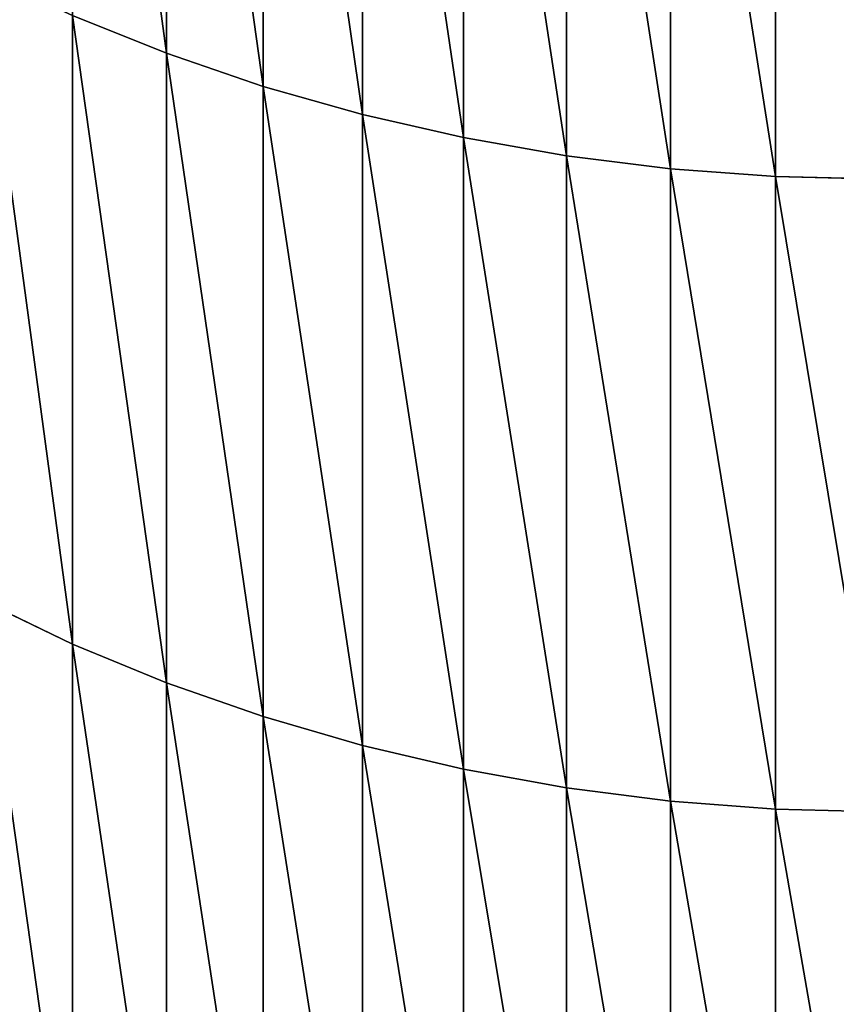
# Model space of a CAD drawing. Units: millimetres. Extents: x 0 to 69, y -54 to 54.
# Drawn here: x 35 to 37, y -44 to -42 of the extents above; entities that cross this region are included whole.
import ezdxf

# ---------------------------------------------------------------- set-up
doc = ezdxf.new("R2010")
doc.units = ezdxf.units.MM
doc.layers.get('0').update_dxf_attribs({"true_color": 0x000000})

# ---------------------------------------------------------------- blocks, each defined once
blk = doc.blocks.new('Group_1')
for p, q in [((357.227, 128.172, 194.194), (357.227, 116.406, 208.724)), ((357.227, 116.406, 868.276), (357.227, 128.172, 882.806)), ((358.956, 127.599, 193.713), (358.956, 115.816, 208.263)), ((358.956, 115.816, 868.737), (358.956, 127.599, 883.287)), ((360.729, 127.11, 193.303), (360.729, 115.313, 207.87)), ((360.729, 115.313, 869.13), (360.729, 127.11, 883.697)), ((362.539, 126.707, 192.965), (362.539, 114.899, 207.547)), ((362.539, 114.899, 869.453), (362.539, 126.707, 884.035)), ((364.379, 126.392, 192.7), (364.379, 114.575, 207.293)), ((364.379, 114.575, 869.707), (364.379, 126.392, 884.3)), ((366.24, 126.166, 192.511), (366.24, 114.343, 207.112)), ((366.24, 114.343, 869.888), (366.24, 126.166, 884.489)), ((368.116, 126.03, 192.397), (368.116, 114.203, 207.003)), ((368.116, 114.203, 869.997), (368.116, 126.03, 884.603)), ((357.227, 116.406, 208.724), (355.547, 117.08, 209.251)), ((355.547, 117.08, 209.251), (355.547, 105.846, 224.159)), ((355.547, 105.846, 852.841), (355.547, 117.08, 867.749)), ((357.227, 116.406, 868.276), (355.547, 117.08, 867.749)), ((358.956, 115.816, 208.263), (357.227, 116.406, 208.724)), ((357.227, 116.406, 208.724), (357.227, 105.154, 223.656)), ((357.227, 105.154, 853.344), (357.227, 116.406, 868.276)), ((358.956, 115.816, 868.737), (357.227, 116.406, 868.276)), ((360.729, 115.313, 207.87), (358.956, 115.816, 208.263)), ((358.956, 115.816, 208.263), (358.956, 104.549, 223.216)), ((358.956, 104.549, 853.784), (358.956, 115.816, 868.737)), ((360.729, 115.313, 869.13), (358.956, 115.816, 868.737)), ((362.539, 114.899, 207.547), (360.729, 115.313, 207.87)), ((360.729, 115.313, 207.87), (360.729, 104.032, 222.841)), ((360.729, 104.032, 854.159), (360.729, 115.313, 869.13)), ((362.539, 114.899, 869.453), (360.729, 115.313, 869.13)), ((364.379, 114.575, 207.293), (362.539, 114.899, 207.547)), ((362.539, 114.899, 207.547), (362.539, 103.607, 222.532)), ((362.539, 103.607, 854.468), (362.539, 114.899, 869.453)), ((364.379, 114.575, 869.707), (362.539, 114.899, 869.453)), ((366.24, 114.343, 207.112), (364.379, 114.575, 207.293)), ((364.379, 114.575, 207.293), (364.379, 103.274, 222.29)), ((364.379, 103.274, 854.71), (364.379, 114.575, 869.707)), ((366.24, 114.343, 869.888), (364.379, 114.575, 869.707)), ((368.116, 114.203, 207.003), (366.24, 114.343, 207.112)), ((366.24, 114.343, 207.112), (366.24, 103.036, 222.117)), ((366.24, 103.036, 854.883), (366.24, 114.343, 869.888)), ((368.116, 114.203, 869.997), (366.24, 114.343, 869.888)), ((370, 114.156, 206.966), (368.116, 114.203, 207.003)), ((368.116, 114.203, 207.003), (368.116, 102.892, 222.012)), ((368.116, 102.892, 854.988), (368.116, 114.203, 869.997)), ((370, 114.156, 870.034), (368.116, 114.203, 869.997)), ((355.547, 105.846, 224.159), (353.925, 106.623, 224.723)), ((355.547, 105.846, 852.841), (353.925, 106.623, 852.277)), ((357.227, 105.154, 223.656), (355.547, 105.846, 224.159)), ((355.547, 105.846, 224.159), (355.547, 95.14, 239.45)), ((357.227, 105.154, 853.344), (355.547, 105.846, 852.841)), ((355.547, 95.14, 837.55), (355.547, 105.846, 852.841)), ((358.956, 104.549, 223.216), (357.227, 105.154, 223.656)), ((357.227, 105.154, 223.656), (357.227, 94.43, 238.971)), ((358.956, 104.549, 853.784), (357.227, 105.154, 853.344)), ((357.227, 94.43, 838.029), (357.227, 105.154, 853.344)), ((360.729, 104.032, 222.841), (358.956, 104.549, 223.216)), ((358.956, 104.549, 223.216), (358.956, 93.81, 238.553)), ((360.729, 104.032, 854.159), (358.956, 104.549, 853.784)), ((358.956, 93.81, 838.447), (358.956, 104.549, 853.784)), ((362.539, 103.607, 222.532), (360.729, 104.032, 222.841)), ((360.729, 104.032, 222.841), (360.729, 93.281, 238.196)), ((362.539, 103.607, 854.468), (360.729, 104.032, 854.159)), ((360.729, 93.281, 838.804), (360.729, 104.032, 854.159)), ((364.379, 103.274, 222.29), (362.539, 103.607, 222.532)), ((362.539, 103.607, 222.532), (362.539, 92.845, 237.902)), ((364.379, 103.274, 854.71), (362.539, 103.607, 854.468)), ((362.539, 92.845, 839.098), (362.539, 103.607, 854.468)), ((366.24, 103.036, 222.117), (364.379, 103.274, 222.29)), ((364.379, 103.274, 222.29), (364.379, 92.504, 237.672)), ((366.24, 103.036, 854.883), (364.379, 103.274, 854.71)), ((364.379, 92.504, 839.328), (364.379, 103.274, 854.71)), ((368.116, 102.892, 222.012), (366.24, 103.036, 222.117)), ((366.24, 103.036, 222.117), (366.24, 92.259, 237.507)), ((368.116, 102.892, 854.988), (366.24, 103.036, 854.883)), ((366.24, 92.259, 839.493), (366.24, 103.036, 854.883)), ((370, 102.844, 221.978), (368.116, 102.892, 222.012)), ((368.116, 102.892, 222.012), (368.116, 92.112, 237.408)), ((370, 102.844, 855.022), (368.116, 102.892, 854.988)), ((368.116, 92.112, 839.592), (368.116, 102.892, 854.988))]:
    blk.add_line(p, q)
mesh = blk.add_polyface()
corners = [(357.227, 116.406, 208.724), (355.547, 128.828, 194.744), (357.227, 128.172, 194.194), (355.547, 117.08, 209.251)]
mesh.append_faces([[corners[k] for k in face] for face in [(0, 1, 2), (1, 0, 3)]], dxfattribs={"vtx0": -1})
mesh = blk.add_polyface()
corners = [(357.227, 116.406, 868.276), (355.547, 128.828, 882.256), (355.547, 117.08, 867.749), (357.227, 128.172, 882.806)]
mesh.append_faces([[corners[k] for k in face] for face in [(0, 1, 2), (1, 0, 3)]], dxfattribs={"vtx0": -1})
mesh = blk.add_polyface()
corners = [(358.956, 115.816, 208.263), (357.227, 128.172, 194.194), (358.956, 127.599, 193.713), (357.227, 116.406, 208.724)]
mesh.append_faces([[corners[k] for k in face] for face in [(0, 1, 2), (1, 0, 3)]], dxfattribs={"vtx0": -1})
mesh = blk.add_polyface()
corners = [(358.956, 115.816, 868.737), (357.227, 128.172, 882.806), (357.227, 116.406, 868.276), (358.956, 127.599, 883.287)]
mesh.append_faces([[corners[k] for k in face] for face in [(0, 1, 2), (1, 0, 3)]], dxfattribs={"vtx0": -1})
mesh = blk.add_polyface()
corners = [(360.729, 115.313, 207.87), (358.956, 127.599, 193.713), (360.729, 127.11, 193.303), (358.956, 115.816, 208.263)]
mesh.append_faces([[corners[k] for k in face] for face in [(0, 1, 2), (1, 0, 3)]], dxfattribs={"vtx0": -1})
mesh = blk.add_polyface()
corners = [(360.729, 115.313, 869.13), (358.956, 127.599, 883.287), (358.956, 115.816, 868.737), (360.729, 127.11, 883.697)]
mesh.append_faces([[corners[k] for k in face] for face in [(0, 1, 2), (1, 0, 3)]], dxfattribs={"vtx0": -1})
mesh = blk.add_polyface()
corners = [(362.539, 114.899, 207.547), (360.729, 127.11, 193.303), (362.539, 126.707, 192.965), (360.729, 115.313, 207.87)]
mesh.append_faces([[corners[k] for k in face] for face in [(0, 1, 2), (1, 0, 3)]], dxfattribs={"vtx0": -1})
mesh = blk.add_polyface()
corners = [(362.539, 114.899, 869.453), (360.729, 127.11, 883.697), (360.729, 115.313, 869.13), (362.539, 126.707, 884.035)]
mesh.append_faces([[corners[k] for k in face] for face in [(0, 1, 2), (1, 0, 3)]], dxfattribs={"vtx0": -1})
mesh = blk.add_polyface()
corners = [(364.379, 114.575, 207.293), (362.539, 126.707, 192.965), (364.379, 126.392, 192.7), (362.539, 114.899, 207.547)]
mesh.append_faces([[corners[k] for k in face] for face in [(0, 1, 2), (1, 0, 3)]], dxfattribs={"vtx0": -1})
mesh = blk.add_polyface()
corners = [(364.379, 114.575, 869.707), (362.539, 126.707, 884.035), (362.539, 114.899, 869.453), (364.379, 126.392, 884.3)]
mesh.append_faces([[corners[k] for k in face] for face in [(0, 1, 2), (1, 0, 3)]], dxfattribs={"vtx0": -1})
mesh = blk.add_polyface()
corners = [(366.24, 114.343, 207.112), (364.379, 126.392, 192.7), (366.24, 126.166, 192.511), (364.379, 114.575, 207.293)]
mesh.append_faces([[corners[k] for k in face] for face in [(0, 1, 2), (1, 0, 3)]], dxfattribs={"vtx0": -1})
mesh = blk.add_polyface()
corners = [(366.24, 114.343, 869.888), (364.379, 126.392, 884.3), (364.379, 114.575, 869.707), (366.24, 126.166, 884.489)]
mesh.append_faces([[corners[k] for k in face] for face in [(0, 1, 2), (1, 0, 3)]], dxfattribs={"vtx0": -1})
mesh = blk.add_polyface()
corners = [(368.116, 114.203, 207.003), (366.24, 126.166, 192.511), (368.116, 126.03, 192.397), (366.24, 114.343, 207.112)]
mesh.append_faces([[corners[k] for k in face] for face in [(0, 1, 2), (1, 0, 3)]], dxfattribs={"vtx0": -1})
mesh = blk.add_polyface()
corners = [(368.116, 114.203, 869.997), (366.24, 126.166, 884.489), (366.24, 114.343, 869.888), (368.116, 126.03, 884.603)]
mesh.append_faces([[corners[k] for k in face] for face in [(0, 1, 2), (1, 0, 3)]], dxfattribs={"vtx0": -1})
mesh = blk.add_polyface()
corners = [(370, 114.156, 206.966), (368.116, 126.03, 192.397), (370, 125.985, 192.359), (368.116, 114.203, 207.003)]
mesh.append_faces([[corners[k] for k in face] for face in [(0, 1, 2), (1, 0, 3)]], dxfattribs={"vtx0": -1})
mesh = blk.add_polyface()
corners = [(370, 114.156, 870.034), (368.116, 126.03, 884.603), (368.116, 114.203, 869.997), (370, 125.985, 884.641)]
mesh.append_faces([[corners[k] for k in face] for face in [(0, 1, 2), (1, 0, 3)]], dxfattribs={"vtx0": -1})
mesh = blk.add_polyface()
corners = [(355.547, 105.846, 224.159), (353.925, 117.836, 209.842), (355.547, 117.08, 209.251), (353.925, 106.623, 224.723)]
mesh.append_faces([[corners[k] for k in face] for face in [(0, 1, 2), (1, 0, 3)]], dxfattribs={"vtx0": -1})
mesh = blk.add_polyface()
corners = [(355.547, 105.846, 852.841), (353.925, 117.836, 867.158), (353.925, 106.623, 852.277), (355.547, 117.08, 867.749)]
mesh.append_faces([[corners[k] for k in face] for face in [(0, 1, 2), (1, 0, 3)]], dxfattribs={"vtx0": -1})
mesh = blk.add_polyface()
corners = [(357.227, 105.154, 223.656), (355.547, 117.08, 209.251), (357.227, 116.406, 208.724), (355.547, 105.846, 224.159)]
mesh.append_faces([[corners[k] for k in face] for face in [(0, 1, 2), (1, 0, 3)]], dxfattribs={"vtx0": -1})
mesh = blk.add_polyface()
corners = [(357.227, 105.154, 853.344), (355.547, 117.08, 867.749), (355.547, 105.846, 852.841), (357.227, 116.406, 868.276)]
mesh.append_faces([[corners[k] for k in face] for face in [(0, 1, 2), (1, 0, 3)]], dxfattribs={"vtx0": -1})
mesh = blk.add_polyface()
corners = [(358.956, 104.549, 223.216), (357.227, 116.406, 208.724), (358.956, 115.816, 208.263), (357.227, 105.154, 223.656)]
mesh.append_faces([[corners[k] for k in face] for face in [(0, 1, 2), (1, 0, 3)]], dxfattribs={"vtx0": -1})
mesh = blk.add_polyface()
corners = [(358.956, 104.549, 853.784), (357.227, 116.406, 868.276), (357.227, 105.154, 853.344), (358.956, 115.816, 868.737)]
mesh.append_faces([[corners[k] for k in face] for face in [(0, 1, 2), (1, 0, 3)]], dxfattribs={"vtx0": -1})
mesh = blk.add_polyface()
corners = [(360.729, 104.032, 222.841), (358.956, 115.816, 208.263), (360.729, 115.313, 207.87), (358.956, 104.549, 223.216)]
mesh.append_faces([[corners[k] for k in face] for face in [(0, 1, 2), (1, 0, 3)]], dxfattribs={"vtx0": -1})
mesh = blk.add_polyface()
corners = [(360.729, 104.032, 854.159), (358.956, 115.816, 868.737), (358.956, 104.549, 853.784), (360.729, 115.313, 869.13)]
mesh.append_faces([[corners[k] for k in face] for face in [(0, 1, 2), (1, 0, 3)]], dxfattribs={"vtx0": -1})
mesh = blk.add_polyface()
corners = [(362.539, 103.607, 222.532), (360.729, 115.313, 207.87), (362.539, 114.899, 207.547), (360.729, 104.032, 222.841)]
mesh.append_faces([[corners[k] for k in face] for face in [(0, 1, 2), (1, 0, 3)]], dxfattribs={"vtx0": -1})
mesh = blk.add_polyface()
corners = [(362.539, 103.607, 854.468), (360.729, 115.313, 869.13), (360.729, 104.032, 854.159), (362.539, 114.899, 869.453)]
mesh.append_faces([[corners[k] for k in face] for face in [(0, 1, 2), (1, 0, 3)]], dxfattribs={"vtx0": -1})
mesh = blk.add_polyface()
corners = [(364.379, 103.274, 222.29), (362.539, 114.899, 207.547), (364.379, 114.575, 207.293), (362.539, 103.607, 222.532)]
mesh.append_faces([[corners[k] for k in face] for face in [(0, 1, 2), (1, 0, 3)]], dxfattribs={"vtx0": -1})
mesh = blk.add_polyface()
corners = [(364.379, 103.274, 854.71), (362.539, 114.899, 869.453), (362.539, 103.607, 854.468), (364.379, 114.575, 869.707)]
mesh.append_faces([[corners[k] for k in face] for face in [(0, 1, 2), (1, 0, 3)]], dxfattribs={"vtx0": -1})
mesh = blk.add_polyface()
corners = [(366.24, 103.036, 222.117), (364.379, 114.575, 207.293), (366.24, 114.343, 207.112), (364.379, 103.274, 222.29)]
mesh.append_faces([[corners[k] for k in face] for face in [(0, 1, 2), (1, 0, 3)]], dxfattribs={"vtx0": -1})
mesh = blk.add_polyface()
corners = [(366.24, 103.036, 854.883), (364.379, 114.575, 869.707), (364.379, 103.274, 854.71), (366.24, 114.343, 869.888)]
mesh.append_faces([[corners[k] for k in face] for face in [(0, 1, 2), (1, 0, 3)]], dxfattribs={"vtx0": -1})
mesh = blk.add_polyface()
corners = [(368.116, 102.892, 222.012), (366.24, 114.343, 207.112), (368.116, 114.203, 207.003), (366.24, 103.036, 222.117)]
mesh.append_faces([[corners[k] for k in face] for face in [(0, 1, 2), (1, 0, 3)]], dxfattribs={"vtx0": -1})
mesh = blk.add_polyface()
corners = [(368.116, 102.892, 854.988), (366.24, 114.343, 869.888), (366.24, 103.036, 854.883), (368.116, 114.203, 869.997)]
mesh.append_faces([[corners[k] for k in face] for face in [(0, 1, 2), (1, 0, 3)]], dxfattribs={"vtx0": -1})
mesh = blk.add_polyface()
corners = [(370, 102.844, 221.978), (368.116, 114.203, 207.003), (370, 114.156, 206.966), (368.116, 102.892, 222.012)]
mesh.append_faces([[corners[k] for k in face] for face in [(0, 1, 2), (1, 0, 3)]], dxfattribs={"vtx0": -1})
mesh = blk.add_polyface()
corners = [(370, 102.844, 855.022), (368.116, 114.203, 869.997), (368.116, 102.892, 854.988), (370, 114.156, 870.034)]
mesh.append_faces([[corners[k] for k in face] for face in [(0, 1, 2), (1, 0, 3)]], dxfattribs={"vtx0": -1})
mesh = blk.add_polyface()
corners = [(355.547, 95.14, 239.45), (353.925, 106.623, 224.723), (355.547, 105.846, 224.159), (353.925, 95.935, 239.986)]
mesh.append_faces([[corners[k] for k in face] for face in [(0, 1, 2), (1, 0, 3)]], dxfattribs={"vtx0": -1})
mesh = blk.add_polyface()
corners = [(355.547, 95.14, 837.55), (353.925, 106.623, 852.277), (353.925, 95.935, 837.014), (355.547, 105.846, 852.841)]
mesh.append_faces([[corners[k] for k in face] for face in [(0, 1, 2), (1, 0, 3)]], dxfattribs={"vtx0": -1})
mesh = blk.add_polyface()
corners = [(357.227, 94.43, 238.971), (355.547, 105.846, 224.159), (357.227, 105.154, 223.656), (355.547, 95.14, 239.45)]
mesh.append_faces([[corners[k] for k in face] for face in [(0, 1, 2), (1, 0, 3)]], dxfattribs={"vtx0": -1})
mesh = blk.add_polyface()
corners = [(357.227, 94.43, 838.029), (355.547, 105.846, 852.841), (355.547, 95.14, 837.55), (357.227, 105.154, 853.344)]
mesh.append_faces([[corners[k] for k in face] for face in [(0, 1, 2), (1, 0, 3)]], dxfattribs={"vtx0": -1})
mesh = blk.add_polyface()
corners = [(358.956, 93.81, 238.553), (357.227, 105.154, 223.656), (358.956, 104.549, 223.216), (357.227, 94.43, 238.971)]
mesh.append_faces([[corners[k] for k in face] for face in [(0, 1, 2), (1, 0, 3)]], dxfattribs={"vtx0": -1})
mesh = blk.add_polyface()
corners = [(358.956, 93.81, 838.447), (357.227, 105.154, 853.344), (357.227, 94.43, 838.029), (358.956, 104.549, 853.784)]
mesh.append_faces([[corners[k] for k in face] for face in [(0, 1, 2), (1, 0, 3)]], dxfattribs={"vtx0": -1})
mesh = blk.add_polyface()
corners = [(360.729, 93.281, 238.196), (358.956, 104.549, 223.216), (360.729, 104.032, 222.841), (358.956, 93.81, 238.553)]
mesh.append_faces([[corners[k] for k in face] for face in [(0, 1, 2), (1, 0, 3)]], dxfattribs={"vtx0": -1})
mesh = blk.add_polyface()
corners = [(360.729, 93.281, 838.804), (358.956, 104.549, 853.784), (358.956, 93.81, 838.447), (360.729, 104.032, 854.159)]
mesh.append_faces([[corners[k] for k in face] for face in [(0, 1, 2), (1, 0, 3)]], dxfattribs={"vtx0": -1})
mesh = blk.add_polyface()
corners = [(362.539, 92.845, 237.902), (360.729, 104.032, 222.841), (362.539, 103.607, 222.532), (360.729, 93.281, 238.196)]
mesh.append_faces([[corners[k] for k in face] for face in [(0, 1, 2), (1, 0, 3)]], dxfattribs={"vtx0": -1})
mesh = blk.add_polyface()
corners = [(362.539, 92.845, 839.098), (360.729, 104.032, 854.159), (360.729, 93.281, 838.804), (362.539, 103.607, 854.468)]
mesh.append_faces([[corners[k] for k in face] for face in [(0, 1, 2), (1, 0, 3)]], dxfattribs={"vtx0": -1})
mesh = blk.add_polyface()
corners = [(364.379, 92.504, 237.672), (362.539, 103.607, 222.532), (364.379, 103.274, 222.29), (362.539, 92.845, 237.902)]
mesh.append_faces([[corners[k] for k in face] for face in [(0, 1, 2), (1, 0, 3)]], dxfattribs={"vtx0": -1})
mesh = blk.add_polyface()
corners = [(364.379, 92.504, 839.328), (362.539, 103.607, 854.468), (362.539, 92.845, 839.098), (364.379, 103.274, 854.71)]
mesh.append_faces([[corners[k] for k in face] for face in [(0, 1, 2), (1, 0, 3)]], dxfattribs={"vtx0": -1})
mesh = blk.add_polyface()
corners = [(366.24, 92.259, 237.507), (364.379, 103.274, 222.29), (366.24, 103.036, 222.117), (364.379, 92.504, 237.672)]
mesh.append_faces([[corners[k] for k in face] for face in [(0, 1, 2), (1, 0, 3)]], dxfattribs={"vtx0": -1})
mesh = blk.add_polyface()
corners = [(366.24, 92.259, 839.493), (364.379, 103.274, 854.71), (364.379, 92.504, 839.328), (366.24, 103.036, 854.883)]
mesh.append_faces([[corners[k] for k in face] for face in [(0, 1, 2), (1, 0, 3)]], dxfattribs={"vtx0": -1})
mesh = blk.add_polyface()
corners = [(368.116, 92.112, 237.408), (366.24, 103.036, 222.117), (368.116, 102.892, 222.012), (366.24, 92.259, 237.507)]
mesh.append_faces([[corners[k] for k in face] for face in [(0, 1, 2), (1, 0, 3)]], dxfattribs={"vtx0": -1})
mesh = blk.add_polyface()
corners = [(368.116, 92.112, 839.592), (366.24, 103.036, 854.883), (366.24, 92.259, 839.493), (368.116, 102.892, 854.988)]
mesh.append_faces([[corners[k] for k in face] for face in [(0, 1, 2), (1, 0, 3)]], dxfattribs={"vtx0": -1})
mesh = blk.add_polyface()
corners = [(370, 92.063, 237.375), (368.116, 102.892, 222.012), (370, 102.844, 221.978), (368.116, 92.112, 237.408)]
mesh.append_faces([[corners[k] for k in face] for face in [(0, 1, 2), (1, 0, 3)]], dxfattribs={"vtx0": -1})
mesh = blk.add_polyface()
corners = [(370, 92.063, 839.625), (368.116, 102.892, 854.988), (368.116, 92.112, 839.592), (370, 102.844, 855.022)]
mesh.append_faces([[corners[k] for k in face] for face in [(0, 1, 2), (1, 0, 3)]], dxfattribs={"vtx0": -1})
blk = doc.blocks.new('EBL-4061')
at = {"xscale": 0.1, "yscale": 0.1, "zscale": 0.1}
blk.add_blockref('Group_1', (0, 0), dxfattribs=at)

msp = doc.modelspace()

# ---------------------------------------------------------------- block references
msp.add_blockref('EBL-4061', (0, -53.85, -53.85))

doc.saveas('drawing.dxf')
